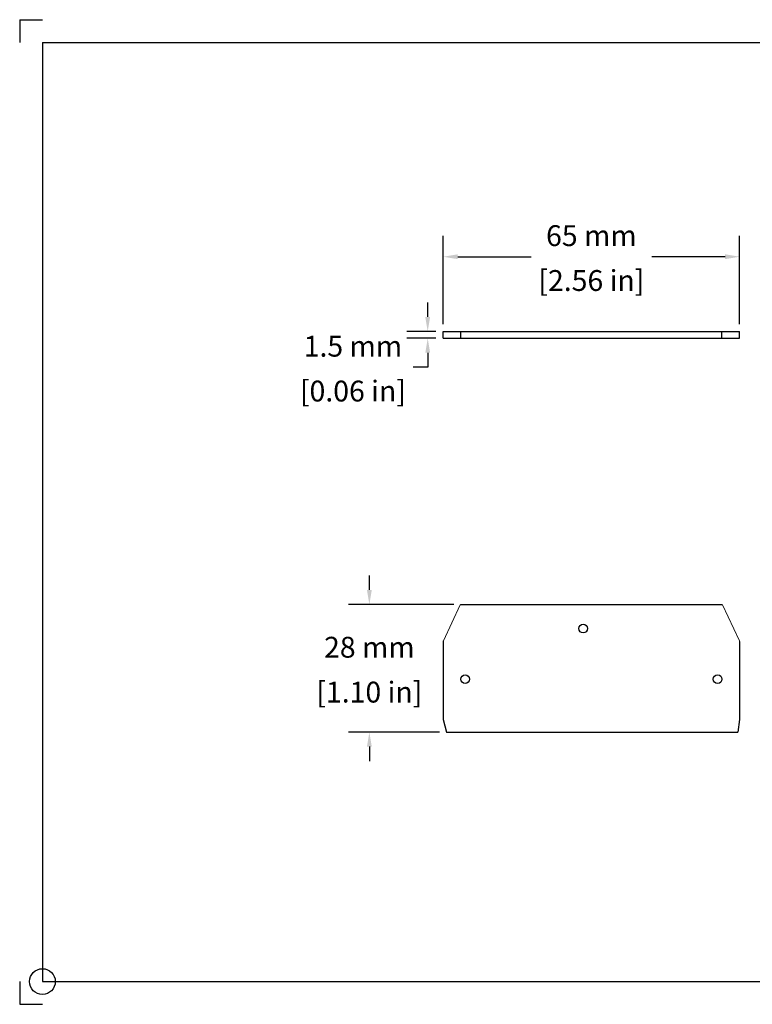
# Model space of a CAD drawing. Units: inches. Extents: x 0 to 11, y 0 to 8.5.
# Drawn here: x 0 to 6.3, y 0 to 8.5 of the extents above; entities that cross this region are included whole.
import ezdxf

# ---------------------------------------------------------------- set-up
doc = ezdxf.new("R2010")
doc.units = ezdxf.units.IN
doc.header["$MEASUREMENT"] = 0
doc.layers.get('0').update_dxf_attribs({"linetype": 'CONTINUOUS'})
doc.layers.get('Defpoints').update_dxf_attribs({"linetype": 'CONTINUOUS'})
doc.layers.add('10', color=7, linetype='CONTINUOUS')
doc.styles.add('outline drawings', font='ARIAL.TTF')
doc.dimstyles.new('Outline Drawings', dxfattribs={"dimtxt": 0.18, "dimasz": 0.125, "dimexe": 0.18, "dimexo": 0.0625, "dimgap": 0.09, "dimtad": 0, "dimtih": 1, "dimtoh": 1, "dimdec": 0, "dimlfac": 25.4, "dimzin": 0, "dimdsep": 46, "dimtxsty": 'outline drawings', "dimcen": 0.09, "dimadec": 0, "dimazin": 0, "dimtfac": 1, "dimtdec": 0, "dimtofl": 0, "dimtmove": 0, "dimatfit": 3, "dimfxl": 1, "dimtolj": 1, "dimtzin": 0, "dimarcsym": 0})

# ---------------------------------------------------------------- blocks, each defined once
blk = doc.blocks.new('*D19')
at = {"color": 0, "lineweight": -2}
for p, q in [((3.5229, 5.9334), (3.5229, 6.0584)), ((3.594, 5.8084), (3.3429, 5.8084)), ((3.594, 5.7494), (3.3429, 5.7494)), ((3.5229, 5.6244), (3.5229, 5.4994)), ((3.5229, 5.4994), (3.3979, 5.4994))]:
    blk.add_line(p, q, dxfattribs=at)
at = {"color": 0}
for points in [[(3.502, 5.9334), (3.5437, 5.9334), (3.5229, 5.8084)], [(3.502, 5.6244), (3.5437, 5.6244), (3.5229, 5.7494)]]:
    blk.add_solid(points, dxfattribs=at)
at = {"layer": 'Defpoints', "color": 0}
for p in [(3.6565, 5.8084), (3.5229, 5.7494), (3.6565, 5.7494)]:
    blk.add_point(p, dxfattribs=at)
at = {"color": 0, "char_height": 0.18, "attachment_point": 5, "style": 'outline drawings'}
for s, insert in [('\\A1;1.5 mm', (2.8772, 5.6813)), ('\\A1;[0.06 in]', (2.8772, 5.294))]:
    blk.add_mtext(s, dxfattribs=dict(at, insert=insert))
blk = doc.blocks.new('*D20')
at = {"color": 0, "lineweight": -2}
for p, q in [((3.6565, 5.8709), (3.6565, 6.6337)), ((6.2154, 5.8709), (6.2154, 6.6337)), ((3.7815, 6.4537), (4.4153, 6.4537)), ((6.0904, 6.4537), (5.4566, 6.4537))]:
    blk.add_line(p, q, dxfattribs=at)
at = {"color": 0}
for points in [[(3.7815, 6.4746), (3.7815, 6.4329), (3.6565, 6.4537)], [(6.0904, 6.4746), (6.0904, 6.4329), (6.2154, 6.4537)]]:
    blk.add_solid(points, dxfattribs=at)
at = {"layer": 'Defpoints', "color": 0}
for p in [(6.2154, 6.4537), (3.6565, 5.8084), (6.2154, 5.8084)]:
    blk.add_point(p, dxfattribs=at)
at = {"color": 0, "char_height": 0.18, "attachment_point": 5, "style": 'outline drawings'}
for s, insert in [('\\A1;65 mm', (4.9359, 6.6356)), ('\\A1;[2.56 in]', (4.9359, 6.2484))]:
    blk.add_mtext(s, dxfattribs=dict(at, insert=insert))
blk = doc.blocks.new('*D21')
at = {"color": 0, "lineweight": -2}
for p, q in [((3.019, 3.5767), (3.019, 3.7017)), ((3.7477, 3.4517), (2.839, 3.4517)), ((3.6236, 2.3494), (2.839, 2.3494)), ((3.019, 2.2244), (3.019, 2.0994))]:
    blk.add_line(p, q, dxfattribs=at)
at = {"color": 0}
for points in [[(2.9981, 3.5767), (3.0398, 3.5767), (3.019, 3.4517)], [(2.9981, 2.2244), (3.0398, 2.2244), (3.019, 2.3494)]]:
    blk.add_solid(points, dxfattribs=at)
at = {"layer": 'Defpoints', "color": 0}
for p in [(3.8102, 3.4517), (3.019, 2.3494), (3.6861, 2.3494)]:
    blk.add_point(p, dxfattribs=at)
at = {"color": 0, "char_height": 0.18, "attachment_point": 5, "style": 'outline drawings'}
for s, insert in [('\\A1;28 mm', (3.019, 3.0825)), ('\\A1;[1.10 in]', (3.019, 2.6952))]:
    blk.add_mtext(s, dxfattribs=dict(at, insert=insert))

msp = doc.modelspace()

# ---------------------------------------------------------------- linework, layer by layer
for p, q in [((3.6565, 5.7494), (3.6565, 5.8084)), ((3.6565, 5.8084), (6.2154, 5.8084)), ((3.8102, 5.7494), (3.8102, 5.8084)), ((6.0616, 5.7494), (6.0616, 5.8084)), ((6.2154, 5.7494), (6.2154, 5.8084)), ((3.6565, 5.7494), (6.2154, 5.7494)), ((3.8102, 3.4517), (6.0616, 3.4517)), ((3.6565, 3.1315), (3.6565, 2.4596)), ((6.2154, 3.1315), (6.2154, 2.4596)), ((3.6565, 2.4596), (3.6861, 2.3494)), ((6.2154, 2.4596), (6.1999, 2.3494)), ((3.6861, 2.3494), (6.1999, 2.3494))]:
    msp.add_line(p, q)
at = {"lineweight": 15}
for p, q in [((3.8031, 3.4472), (3.658, 3.1364)), ((6.0688, 3.4472), (6.2139, 3.1364)), ((3.658, 3.1364), (3.6572, 3.1348)), ((6.2139, 3.1364), (6.2146, 3.1348))]:
    msp.add_line(p, q, dxfattribs=at)
for centre, major_axis, start_param, end_param in [((3.8102, 3.4438), (-0.00789, 0), -1.570796, -0.436332), ((6.0616, 3.4438), (0.00789, 0), 0.436332, 1.570796), ((3.6644, 3.1315), (-0.00789, 0), -0.436332, 0), ((6.2075, 3.1315), (-0.00789, 0), 3.141593, 3.577925)]:
    msp.add_ellipse(centre, major_axis=major_axis, ratio=0.998491, start_param=start_param, end_param=end_param, dxfattribs=at)
for centre in [(4.865, 3.2431), (3.8457, 2.8061)]:
    msp.add_ellipse(centre, major_axis=(-0.0375, 0), ratio=0.998491, start_param=1.570796326806411, end_param=7.853981633985998)
msp.add_ellipse((6.0261, 2.8061), major_axis=(0.0375, 0), ratio=0.998491)
at = {"layer": '10'}
for p, q in [((0, 8.5), (0.1962, 8.5)), ((0, 8.5), (0, 8.3038)), ((0.1962, 8.3038), (10.8038, 8.3038)), ((0.1962, 8.3038), (0.1962, 0.1962)), ((0, 0.1962), (0, 0)), ((0.1962, 0.1962), (10.8038, 0.1962)), ((0, 0), (0.1962, 0))]:
    msp.add_line(p, q, dxfattribs=at)
at = {"layer": '10', "color": 1}
msp.add_circle((0.1962, 0.1962), 0.1111, dxfattribs=at)

# ---------------------------------------------------------------- dimensions: what is measured, and where the dimension line sits
dim = msp.add_linear_dim(base=(6.2154, 6.4537), p1=(3.6565, 5.8084), p2=(6.2154, 5.8084), dimstyle='Outline Drawings', override={"dimpost": ' mm\\X'})
dim.commit()
dim.dimension.update_dxf_attribs({"geometry": '*D20', "text_midpoint": (4.9359, 6.4537)})
dim = msp.add_linear_dim(base=(3.5229, 5.7494), p1=(3.6565, 5.8084), p2=(3.6565, 5.7494), angle=90, text='<>[]', dimstyle='Outline Drawings', override={"dimdec": 1, "dimpost": ' mm\\X'})
dim.commit()
dim.dimension.update_dxf_attribs({"geometry": '*D19', "text_midpoint": (2.8772, 5.4994)})
dim = msp.add_linear_dim(base=(3.019, 2.3494), p1=(3.8102, 3.4517), p2=(3.6861, 2.3494), angle=90, dimstyle='Outline Drawings', override={"dimpost": ' mm\\X'})
dim.commit()
dim.dimension.update_dxf_attribs({"geometry": '*D21', "text_midpoint": (3.019, 2.9006)})

doc.saveas('drawing.dxf')
